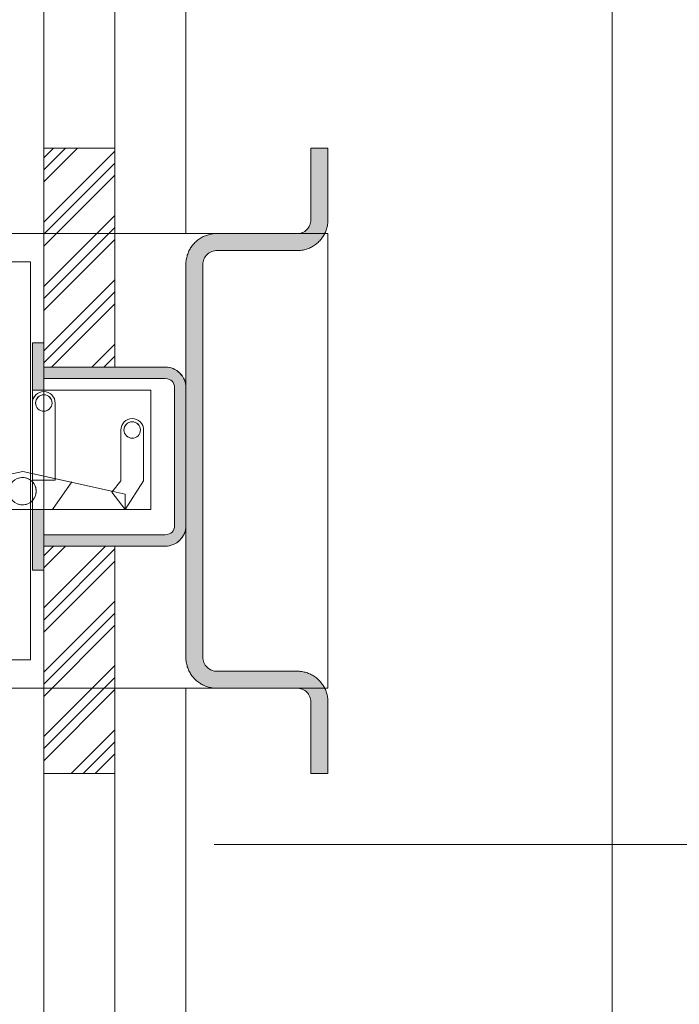
# Model space of a CAD drawing. Units: millimetres. Extents: x -4314 to 60772, y -10497 to 41353.
# Drawn here: x 14051 to 14167, y 18624 to 18798 of the extents above; entities that cross this region are included whole.
import ezdxf

# ---------------------------------------------------------------- set-up
doc = ezdxf.new("R2010")
doc.units = ezdxf.units.MM
doc.header["$MEASUREMENT"] = 0
doc.linetypes.add('VERDECKT', pattern=[150, 100, -50])
doc.linetypes.add('Wipeout_Contour', pattern=[1000, 0, -1000])
doc.layers.add('BELSŐÉPÍTÉSZET FALBURKOLAT.Belsőépítészet', color=7, linetype='Continuous')
doc.layers.add('méretek.ÚJ', color=7, linetype='Continuous')
for name, color, linetype, lineweight in [('BELSŐÉPÍTÉSZET FALBURKOLAT.Belsőépítészet_Toll_száma__42', 171, 'Continuous', 0), ('BELSŐÉPÍTÉSZET FALBURKOLAT.Belsőépítészet_Toll_száma__46', 171, 'Continuous', 0), ('méretek.ÚJ_Toll_száma__41', 5, 'Continuous', 0), ('méretek.ÚJ_Toll_száma__43', 161, 'Continuous', 0), ('szerkezet.MEGLÉVŐ_Toll_száma__2', 8, 'Continuous', 0), ('üvegfal.ÚJ_Toll_száma__42', 171, 'Continuous', 0)]:
    doc.layers.add(name, color=color, linetype=linetype, lineweight=lineweight)
doc.styles.add('ELKÉSZÜLT_STÍLUS_2', font='txt')
doc.dimstyles.new('ELKÉSZÜLT_STÍLUS__1', dxfattribs={"dimtxt": 75, "dimasz": 38, "dimexe": 0.18, "dimexo": 0, "dimgap": 0.09, "dimtad": 1, "dimtih": 1, "dimtoh": 1, "dimlfac": 0.001, "dimzin": 0, "dimdsep": 46, "dimtxsty": 'ELKÉSZÜLT_STÍLUS_2', "dimblk": 'ARROWHEAD_6', "dimblk1": 'ARROWHEAD_6', "dimblk2": 'ARROWHEAD_6', "dimcen": 0.09, "dimclrd": 161, "dimclre": 161, "dimclrt": 5, "dimazin": 0, "dimtfac": 1, "dimtdec": 4, "dimtmove": 0, "dimatfit": 3, "dimfxl": 1, "dimtolj": 1, "dimtzin": 0, "dimarcsym": 0})
pattern_1 = [(45, (0, 0), (-5.6568542, 5.6568542), []), (45, (2.121, -2.121), (-5.6568542, 5.6568542), []), (45, (1.061, -1.061), (-5.6568542, 5.6568542), [])]

# ---------------------------------------------------------------- blocks, each defined once
blk = doc.blocks.new('*D83')
at = {"layer": 'méretek.ÚJ_Toll_száma__41', "linetype": 'Continuous'}
for p, q in [((12660.38, 19318.7), (12620.38, 19278.7)), ((14200.38, 19278.7), (14240.38, 19318.7))]:
    blk.add_line(p, q, dxfattribs=at)
at = {"layer": 'méretek.ÚJ_Toll_száma__43', "linetype": 'Continuous'}
for p, q in [((12640.38, 19261.2), (12640.38, 19336.2)), ((14220.38, 19261.2), (14220.38, 19336.2)), ((12610.38, 19298.7), (12640.38, 19298.7)), ((12640.38, 19298.7), (14220.38, 19298.7)), ((14220.38, 19298.7), (14250.38, 19298.7))]:
    blk.add_line(p, q, dxfattribs=at)
at = {"layer": 'méretek.ÚJ_Toll_száma__41', "insert": (13346.38, 19313.7), "char_height": 75, "attachment_point": 7, "style": 'ELKÉSZÜLT_STÍLUS_2'}
blk.add_mtext('\\A1;{\\fArial Narrow Közép-európai|b0|i0|c0|p34;1,58}', dxfattribs=at)
blk = doc.blocks.new('ARROWHEAD_6')
at = {"color": 0, "linetype": 'Continuous', "lineweight": 0}
for p, q in [((-0.5, -0.5), (0.5, 0.5)), ((0, 0), (-1, 0))]:
    blk.add_line(p, q, dxfattribs=at)
blk = doc.blocks.new('*D277')
at = {"layer": 'méretek.ÚJ_Toll_száma__41', "linetype": 'Continuous'}
for p, q in [((14075.38, 18119.15), (14035.38, 18079.15)), ((14240.38, 18119.15), (14200.38, 18079.15))]:
    blk.add_line(p, q, dxfattribs=at)
at = {"layer": 'méretek.ÚJ_Toll_száma__43', "linetype": 'Continuous'}
for p, q in [((14055.38, 18061.65), (14055.38, 18136.65)), ((14220.38, 18061.65), (14220.38, 18136.65)), ((14055.38, 18099.15), (14220.38, 18099.15))]:
    blk.add_line(p, q, dxfattribs=at)

msp = doc.modelspace()

# ---------------------------------------------------------------- linework, layer by layer
at = {"layer": 'BELSŐÉPÍTÉSZET FALBURKOLAT.Belsőépítészet_Toll_száma__42', "linetype": 'Continuous'}
msp.add_line((14155.384, 19032.372), (14155.384, 18570.372), dxfattribs=at)

# ---------------------------------------------------------------- wipeouts: each hides what was drawn before it
at = {"color": 254, "linetype": 'Wipeout_Contour', "lineweight": 0, "ltscale": 93935.15172}
msp.add_wipeout([(14055.384, 19107.372), (14055.384, 18507.872), (14067.884, 18507.872), (14067.884, 19107.372)], dxfattribs=at).dxf.layer = 'BELSŐÉPÍTÉSZET FALBURKOLAT.Belsőépítészet'

# ---------------------------------------------------------------- next in the draw order: linework, layer by layer
at = {"layer": 'BELSŐÉPÍTÉSZET FALBURKOLAT.Belsőépítészet_Toll_száma__42', "linetype": 'Continuous', "flags": 128}
for points in [[(12690.374, 19107.372), (14055.374, 19107.372), (14055.374, 18332.372), (12690.374, 18332.372)], [(14055.384, 19107.372), (14055.384, 18507.872), (14067.884, 18507.872), (14067.884, 19107.372)]]:
    msp.add_lwpolyline(points, close=True, dxfattribs=at)

# ---------------------------------------------------------------- next in the draw order: wipeouts: each hides what was drawn before it
at = {"color": 254, "linetype": 'Wipeout_Contour', "lineweight": 0, "ltscale": 93964.878676}
msp.add_wipeout([(14067.884, 19094.872), (14067.884, 18520.372), (14080.384, 18520.372), (14080.384, 19094.872)], dxfattribs=at).dxf.layer = 'BELSŐÉPÍTÉSZET FALBURKOLAT.Belsőépítészet'

# ---------------------------------------------------------------- next in the draw order: linework, layer by layer
at = {"layer": 'BELSŐÉPÍTÉSZET FALBURKOLAT.Belsőépítészet_Toll_száma__42', "linetype": 'Continuous', "flags": 128}
for points in [[(14055.384, 19107.372), (14067.884, 19107.372), (14067.884, 18507.872), (14055.384, 18507.872)], [(14067.884, 19094.872), (14067.884, 18520.372), (14080.384, 18520.372), (14080.384, 19094.872)], [(14067.884, 19094.872), (14080.384, 19094.872), (14080.384, 18520.372), (14067.884, 18520.372)]]:
    msp.add_lwpolyline(points, close=True, dxfattribs=at)
at = {"layer": 'szerkezet.MEGLÉVŐ_Toll_száma__2', "linetype": 'VERDECKT'}
msp.add_line((23935.383, 18652.372), (7880.384, 18652.372), dxfattribs=at)

# ---------------------------------------------------------------- next in the draw order: wipeouts: each hides what was drawn before it
at = {"color": 254, "linetype": 'Wipeout_Contour', "lineweight": 0, "ltscale": 92054.169891}
msp.add_wipeout([(12640.384, 18759.872), (12640.384, 18679.872), (14105.38, 18679.872), (14105.38, 18759.872)], dxfattribs=at).dxf.layer = 'BELSŐÉPÍTÉSZET FALBURKOLAT.Belsőépítészet'

# ---------------------------------------------------------------- next in the draw order: linework, layer by layer
at = {"layer": 'BELSŐÉPÍTÉSZET FALBURKOLAT.Belsőépítészet_Toll_száma__46', "linetype": 'Continuous', "flags": 128}
msp.add_lwpolyline([(12640.384, 18759.872), (12640.384, 18679.872), (14105.38, 18679.872), (14105.38, 18759.872)], close=True, dxfattribs=at)
at = {"layer": 'üvegfal.ÚJ_Toll_száma__42', "linetype": 'Continuous', "flags": 128}
for points in [[(14053.062, 18754.872), (12691.373, 18754.872)], [(12691.373, 18684.872), (14053.062, 18684.872)]]:
    msp.add_lwpolyline(points, dxfattribs=at)

# ---------------------------------------------------------------- next in the draw order: wipeouts: each hides what was drawn before it
at = {"color": 254, "linetype": 'Wipeout_Contour', "lineweight": 0, "ltscale": 93765.922166}
msp.add_wipeout([(14055.377, 18774.872), (14055.38, 18736.378), (14067.88, 18736.378), (14067.877, 18774.872)], dxfattribs=at).dxf.layer = 'BELSŐÉPÍTÉSZET FALBURKOLAT.Belsőépítészet'
at = {"color": 254, "linetype": 'Wipeout_Contour', "lineweight": 0, "ltscale": 5436174.626873289}
msp.add_wipeout([(14080.396, 18754.849), (14080.38, 18754.626), (14080.38, 18685.118), (14080.396, 18684.895), (14080.42, 18684.678), (14080.449, 18684.465), (14080.485, 18684.258), (14080.527, 18684.055), (14080.576, 18683.857), (14080.631, 18683.665), (14080.693, 18683.477), (14080.761, 18683.294), (14080.836, 18683.112), (14080.919, 18682.933), (14081.009, 18682.757), (14081.105, 18682.583), (14081.209, 18682.411), (14081.32, 18682.242), (14081.438, 18682.076), (14081.562, 18681.913), (14081.692, 18681.756), (14081.827, 18681.605), (14081.968, 18681.459), (14082.114, 18681.318), (14082.266, 18681.183), (14082.423, 18681.053), (14082.586, 18680.929), (14082.753, 18680.812), (14082.922, 18680.701), (14083.093, 18680.597), (14083.267, 18680.501), (14083.444, 18680.411), (14083.623, 18680.329), (14083.804, 18680.254), (14083.988, 18680.186), (14084.175, 18680.124), (14084.368, 18680.069), (14084.565, 18680.021), (14084.767, 18679.978), (14084.975, 18679.942), (14085.187, 18679.913), (14085.404, 18679.889), (14085.625, 18679.872), (14099.914, 18679.872), (14100.154, 18679.865), (14100.392, 18679.833), (14100.626, 18679.779), (14100.854, 18679.701), (14101.073, 18679.601), (14101.28, 18679.48), (14101.475, 18679.339), (14101.818, 18679.003), (14101.962, 18678.811), (14102.087, 18678.606), (14102.191, 18678.389), (14102.273, 18678.163), (14102.332, 18677.93), (14102.368, 18677.692), (14102.38, 18677.452), (14102.38, 18664.872), (14105.38, 18664.872), (14105.38, 18677.626), (14105.363, 18677.849), (14105.34, 18678.066), (14105.31, 18678.279), (14105.275, 18678.486), (14105.232, 18678.688), (14105.183, 18678.886), (14105.128, 18679.079), (14105.067, 18679.266), (14104.998, 18679.45), (14104.923, 18679.632), (14104.84, 18679.81), (14104.751, 18679.987), (14104.654, 18680.161), (14104.55, 18680.333), (14104.439, 18680.502), (14104.321, 18680.668), (14104.197, 18680.831), (14104.067, 18680.988), (14103.932, 18681.139), (14103.791, 18681.286), (14103.645, 18681.426), (14103.493, 18681.561), (14103.336, 18681.691), (14103.173, 18681.815), (14103.007, 18681.933), (14102.838, 18682.044), (14102.666, 18682.147), (14102.492, 18682.244), (14102.316, 18682.333), (14102.137, 18682.415), (14101.955, 18682.491), (14101.771, 18682.559), (14101.584, 18682.62), (14101.392, 18682.675), (14101.194, 18682.724), (14100.992, 18682.766), (14100.785, 18682.802), (14100.573, 18682.832), (14100.356, 18682.855), (14100.134, 18682.872), (14085.861, 18682.872), (14085.651, 18682.877), (14085.405, 18682.905), (14085.163, 18682.957), (14084.928, 18683.035), (14084.702, 18683.135), (14084.487, 18683.259), (14084.286, 18683.403), (14083.934, 18683.75), (14083.786, 18683.949), (14083.659, 18684.162), (14083.555, 18684.386), (14083.474, 18684.62), (14083.418, 18684.862), (14083.386, 18685.107), (14083.38, 18685.355), (14083.38, 18754.39), (14083.386, 18754.637), (14083.418, 18754.883), (14083.474, 18755.124), (14083.555, 18755.358), (14083.659, 18755.583), (14083.786, 18755.795), (14083.934, 18755.994), (14084.286, 18756.341), (14084.487, 18756.486), (14084.702, 18756.609), (14084.928, 18756.71), (14085.163, 18756.787), (14085.405, 18756.84), (14085.651, 18756.868), (14085.89, 18756.871), (14100.134, 18756.872), (14100.356, 18756.889), (14100.573, 18756.913), (14100.785, 18756.942), (14100.992, 18756.978), (14101.194, 18757.021), (14101.392, 18757.069), (14101.584, 18757.124), (14101.771, 18757.186), (14101.955, 18757.254), (14102.137, 18757.329), (14102.316, 18757.411), (14102.492, 18757.501), (14102.666, 18757.597), (14102.838, 18757.701), (14103.007, 18757.812), (14103.173, 18757.929), (14103.336, 18758.053), (14103.493, 18758.183), (14103.645, 18758.318), (14103.791, 18758.459), (14103.932, 18758.605), (14104.067, 18758.757), (14104.197, 18758.914), (14104.321, 18759.076), (14104.439, 18759.243), (14104.55, 18759.412), (14104.654, 18759.583), (14104.751, 18759.757), (14104.84, 18759.934), (14104.923, 18760.113), (14104.998, 18760.294), (14105.067, 18760.478), (14105.128, 18760.666), (14105.183, 18760.858), (14105.232, 18761.056), (14105.275, 18761.258), (14105.31, 18761.466), (14105.34, 18761.678), (14105.363, 18761.896), (14105.38, 18762.118), (14105.38, 18774.872), (14102.38, 18774.872), (14102.38, 18762.292), (14102.368, 18762.052), (14102.332, 18761.814), (14102.273, 18761.581), (14102.191, 18761.356), (14102.087, 18761.139), (14101.962, 18760.933), (14101.818, 18760.742), (14101.475, 18760.405), (14101.28, 18760.264), (14101.073, 18760.143), (14100.854, 18760.043), (14100.626, 18759.966), (14100.392, 18759.911), (14100.154, 18759.88), (14099.914, 18759.872), (14085.625, 18759.872), (14085.404, 18759.855), (14085.187, 18759.832), (14084.975, 18759.802), (14084.767, 18759.766), (14084.565, 18759.724), (14084.368, 18759.675), (14084.175, 18759.62), (14083.988, 18759.559), (14083.804, 18759.491), (14083.623, 18759.415), (14083.444, 18759.333), (14083.267, 18759.244), (14083.093, 18759.147), (14082.922, 18759.044), (14082.753, 18758.933), (14082.586, 18758.815), (14082.423, 18758.691), (14082.266, 18758.561), (14082.114, 18758.426), (14081.968, 18758.286), (14081.827, 18758.14), (14081.692, 18757.988), (14081.562, 18757.831), (14081.438, 18757.668), (14081.32, 18757.502), (14081.209, 18757.333), (14081.105, 18757.161), (14081.009, 18756.988), (14080.919, 18756.811), (14080.836, 18756.632), (14080.761, 18756.451), (14080.693, 18756.267), (14080.631, 18756.079), (14080.576, 18755.887), (14080.527, 18755.689), (14080.485, 18755.487), (14080.449, 18755.279), (14080.42, 18755.067)], dxfattribs=at).dxf.layer = 'BELSŐÉPÍTÉSZET FALBURKOLAT.Belsőépítészet'
at = {"color": 254, "linetype": 'Wipeout_Contour', "lineweight": 0, "ltscale": 93539.634229}
msp.add_wipeout([(14055.377, 18664.872), (14067.877, 18664.872), (14067.88, 18704.87), (14055.38, 18704.87)], dxfattribs=at).dxf.layer = 'BELSŐÉPÍTÉSZET FALBURKOLAT.Belsőépítészet'

# ---------------------------------------------------------------- next in the draw order: hatches: boundary and pattern name
at = {"layer": 'BELSŐÉPÍTÉSZET FALBURKOLAT.Belsőépítészet_Toll_száma__46', "linetype": 'Continuous'}
h = msp.add_hatch(dxfattribs=at)
h.set_pattern_fill('0_GIPSZKARTON', color=256, style=0, pattern_type=2)
h.set_pattern_definition(pattern_1)
h.paths.add_polyline_path([(14055.377, 18774.872), (14055.38, 18736.378), (14067.88, 18736.378), (14067.877, 18774.872)])
msp.add_hatch(color=256, dxfattribs=at).paths.add_polyline_path([(14080.396, 18754.849), (14080.38, 18754.626), (14080.38, 18685.118), (14080.396, 18684.895), (14080.42, 18684.678), (14080.449, 18684.465), (14080.485, 18684.258), (14080.527, 18684.055), (14080.576, 18683.857), (14080.631, 18683.665), (14080.693, 18683.477), (14080.761, 18683.294), (14080.836, 18683.112), (14080.919, 18682.933), (14081.009, 18682.757), (14081.105, 18682.583), (14081.209, 18682.411), (14081.32, 18682.242), (14081.438, 18682.076), (14081.562, 18681.913), (14081.692, 18681.756), (14081.827, 18681.605), (14081.968, 18681.459), (14082.114, 18681.318), (14082.266, 18681.183), (14082.423, 18681.053), (14082.586, 18680.929), (14082.753, 18680.812), (14082.922, 18680.701), (14083.093, 18680.597), (14083.267, 18680.501), (14083.444, 18680.411), (14083.623, 18680.329), (14083.804, 18680.254), (14083.988, 18680.186), (14084.175, 18680.124), (14084.368, 18680.069), (14084.565, 18680.021), (14084.767, 18679.978), (14084.975, 18679.942), (14085.187, 18679.913), (14085.404, 18679.889), (14085.625, 18679.872), (14099.914, 18679.872), (14100.154, 18679.865), (14100.392, 18679.833), (14100.626, 18679.779), (14100.854, 18679.701), (14101.073, 18679.601), (14101.28, 18679.48), (14101.475, 18679.339), (14101.818, 18679.003), (14101.962, 18678.811), (14102.087, 18678.606), (14102.191, 18678.389), (14102.273, 18678.163), (14102.332, 18677.93), (14102.368, 18677.692), (14102.38, 18677.452), (14102.38, 18664.872), (14105.38, 18664.872), (14105.38, 18677.626), (14105.363, 18677.849), (14105.34, 18678.066), (14105.31, 18678.279), (14105.275, 18678.486), (14105.232, 18678.688), (14105.183, 18678.886), (14105.128, 18679.079), (14105.067, 18679.266), (14104.998, 18679.45), (14104.923, 18679.632), (14104.84, 18679.81), (14104.751, 18679.987), (14104.654, 18680.161), (14104.55, 18680.333), (14104.439, 18680.502), (14104.321, 18680.668), (14104.197, 18680.831), (14104.067, 18680.988), (14103.932, 18681.139), (14103.791, 18681.286), (14103.645, 18681.426), (14103.493, 18681.561), (14103.336, 18681.691), (14103.173, 18681.815), (14103.007, 18681.933), (14102.838, 18682.044), (14102.666, 18682.147), (14102.492, 18682.244), (14102.316, 18682.333), (14102.137, 18682.415), (14101.955, 18682.491), (14101.771, 18682.559), (14101.584, 18682.62), (14101.392, 18682.675), (14101.194, 18682.724), (14100.992, 18682.766), (14100.785, 18682.802), (14100.573, 18682.832), (14100.356, 18682.855), (14100.134, 18682.872), (14085.861, 18682.872), (14085.651, 18682.877), (14085.405, 18682.905), (14085.163, 18682.957), (14084.928, 18683.035), (14084.702, 18683.135), (14084.487, 18683.259), (14084.286, 18683.403), (14083.934, 18683.75), (14083.786, 18683.949), (14083.659, 18684.162), (14083.555, 18684.386), (14083.474, 18684.62), (14083.418, 18684.862), (14083.386, 18685.107), (14083.38, 18685.355), (14083.38, 18754.39), (14083.386, 18754.637), (14083.418, 18754.883), (14083.474, 18755.124), (14083.555, 18755.358), (14083.659, 18755.583), (14083.786, 18755.795), (14083.934, 18755.994), (14084.286, 18756.341), (14084.487, 18756.486), (14084.702, 18756.609), (14084.928, 18756.71), (14085.163, 18756.787), (14085.405, 18756.84), (14085.651, 18756.868), (14085.89, 18756.871), (14100.134, 18756.872), (14100.356, 18756.889), (14100.573, 18756.913), (14100.785, 18756.942), (14100.992, 18756.978), (14101.194, 18757.021), (14101.392, 18757.069), (14101.584, 18757.124), (14101.771, 18757.186), (14101.955, 18757.254), (14102.137, 18757.329), (14102.316, 18757.411), (14102.492, 18757.501), (14102.666, 18757.597), (14102.838, 18757.701), (14103.007, 18757.812), (14103.173, 18757.929), (14103.336, 18758.053), (14103.493, 18758.183), (14103.645, 18758.318), (14103.791, 18758.459), (14103.932, 18758.605), (14104.067, 18758.757), (14104.197, 18758.914), (14104.321, 18759.076), (14104.439, 18759.243), (14104.55, 18759.412), (14104.654, 18759.583), (14104.751, 18759.757), (14104.84, 18759.934), (14104.923, 18760.113), (14104.998, 18760.294), (14105.067, 18760.478), (14105.128, 18760.666), (14105.183, 18760.858), (14105.232, 18761.056), (14105.275, 18761.258), (14105.31, 18761.466), (14105.34, 18761.678), (14105.363, 18761.896), (14105.38, 18762.118), (14105.38, 18774.872), (14102.38, 18774.872), (14102.38, 18762.292), (14102.368, 18762.052), (14102.332, 18761.814), (14102.273, 18761.581), (14102.191, 18761.356), (14102.087, 18761.139), (14101.962, 18760.933), (14101.818, 18760.742), (14101.475, 18760.405), (14101.28, 18760.264), (14101.073, 18760.143), (14100.854, 18760.043), (14100.626, 18759.966), (14100.392, 18759.911), (14100.154, 18759.88), (14099.914, 18759.872), (14085.625, 18759.872), (14085.404, 18759.855), (14085.187, 18759.832), (14084.975, 18759.802), (14084.767, 18759.766), (14084.565, 18759.724), (14084.368, 18759.675), (14084.175, 18759.62), (14083.988, 18759.559), (14083.804, 18759.491), (14083.623, 18759.415), (14083.444, 18759.333), (14083.267, 18759.244), (14083.093, 18759.147), (14082.922, 18759.044), (14082.753, 18758.933), (14082.586, 18758.815), (14082.423, 18758.691), (14082.266, 18758.561), (14082.114, 18758.426), (14081.968, 18758.286), (14081.827, 18758.14), (14081.692, 18757.988), (14081.562, 18757.831), (14081.438, 18757.668), (14081.32, 18757.502), (14081.209, 18757.333), (14081.105, 18757.161), (14081.009, 18756.988), (14080.919, 18756.811), (14080.836, 18756.632), (14080.761, 18756.451), (14080.693, 18756.267), (14080.631, 18756.079), (14080.576, 18755.887), (14080.527, 18755.689), (14080.485, 18755.487), (14080.449, 18755.279), (14080.42, 18755.067)])
h = msp.add_hatch(dxfattribs=at)
h.set_pattern_fill('0_GIPSZKARTON', color=256, style=0, pattern_type=2)
h.set_pattern_definition(pattern_1)
h.paths.add_polyline_path([(14055.377, 18664.872), (14067.877, 18664.872), (14067.88, 18704.87), (14055.38, 18704.87)])

# ---------------------------------------------------------------- next in the draw order: linework, layer by layer
at = {"layer": 'BELSŐÉPÍTÉSZET FALBURKOLAT.Belsőépítészet_Toll_száma__46', "linetype": 'Continuous', "flags": 128}
for points in [[(14055.377, 18774.872), (14055.38, 18736.378), (14067.88, 18736.378), (14067.877, 18774.872)], [(14080.396, 18754.849), (14080.38, 18754.626), (14080.38, 18685.118), (14080.396, 18684.895), (14080.42, 18684.678), (14080.449, 18684.465), (14080.485, 18684.258), (14080.527, 18684.055), (14080.576, 18683.857), (14080.631, 18683.665), (14080.693, 18683.477), (14080.761, 18683.294), (14080.836, 18683.112), (14080.919, 18682.933), (14081.009, 18682.757), (14081.105, 18682.583), (14081.209, 18682.411), (14081.32, 18682.242), (14081.438, 18682.076), (14081.562, 18681.913), (14081.692, 18681.756), (14081.827, 18681.605), (14081.968, 18681.459), (14082.114, 18681.318), (14082.266, 18681.183), (14082.423, 18681.053), (14082.586, 18680.929), (14082.753, 18680.812), (14082.922, 18680.701), (14083.093, 18680.597), (14083.267, 18680.501), (14083.444, 18680.411), (14083.623, 18680.329), (14083.804, 18680.254), (14083.988, 18680.186), (14084.175, 18680.124), (14084.368, 18680.069), (14084.565, 18680.021), (14084.767, 18679.978), (14084.975, 18679.942), (14085.187, 18679.913), (14085.404, 18679.889), (14085.625, 18679.872), (14099.914, 18679.872), (14100.154, 18679.865), (14100.392, 18679.833), (14100.626, 18679.779), (14100.854, 18679.701), (14101.073, 18679.601), (14101.28, 18679.48), (14101.475, 18679.339), (14101.818, 18679.003), (14101.962, 18678.811), (14102.087, 18678.606), (14102.191, 18678.389), (14102.273, 18678.163), (14102.332, 18677.93), (14102.368, 18677.692), (14102.38, 18677.452), (14102.38, 18664.872), (14105.38, 18664.872), (14105.38, 18677.626), (14105.363, 18677.849), (14105.34, 18678.066), (14105.31, 18678.279), (14105.275, 18678.486), (14105.232, 18678.688), (14105.183, 18678.886), (14105.128, 18679.079), (14105.067, 18679.266), (14104.998, 18679.45), (14104.923, 18679.632), (14104.84, 18679.81), (14104.751, 18679.987), (14104.654, 18680.161), (14104.55, 18680.333), (14104.439, 18680.502), (14104.321, 18680.668), (14104.197, 18680.831), (14104.067, 18680.988), (14103.932, 18681.139), (14103.791, 18681.286), (14103.645, 18681.426), (14103.493, 18681.561), (14103.336, 18681.691), (14103.173, 18681.815), (14103.007, 18681.933), (14102.838, 18682.044), (14102.666, 18682.147), (14102.492, 18682.244), (14102.316, 18682.333), (14102.137, 18682.415), (14101.955, 18682.491), (14101.771, 18682.559), (14101.584, 18682.62), (14101.392, 18682.675), (14101.194, 18682.724), (14100.992, 18682.766), (14100.785, 18682.802), (14100.573, 18682.832), (14100.356, 18682.855), (14100.134, 18682.872), (14085.861, 18682.872), (14085.651, 18682.877), (14085.405, 18682.905), (14085.163, 18682.957), (14084.928, 18683.035), (14084.702, 18683.135), (14084.487, 18683.259), (14084.286, 18683.403), (14083.934, 18683.75), (14083.786, 18683.949), (14083.659, 18684.162), (14083.555, 18684.386), (14083.474, 18684.62), (14083.418, 18684.862), (14083.386, 18685.107), (14083.38, 18685.355), (14083.38, 18754.39), (14083.386, 18754.637), (14083.418, 18754.883), (14083.474, 18755.124), (14083.555, 18755.358), (14083.659, 18755.583), (14083.786, 18755.795), (14083.934, 18755.994), (14084.286, 18756.341), (14084.487, 18756.486), (14084.702, 18756.609), (14084.928, 18756.71), (14085.163, 18756.787), (14085.405, 18756.84), (14085.651, 18756.868), (14085.89, 18756.871), (14100.134, 18756.872), (14100.356, 18756.889), (14100.573, 18756.913), (14100.785, 18756.942), (14100.992, 18756.978), (14101.194, 18757.021), (14101.392, 18757.069), (14101.584, 18757.124), (14101.771, 18757.186), (14101.955, 18757.254), (14102.137, 18757.329), (14102.316, 18757.411), (14102.492, 18757.501), (14102.666, 18757.597), (14102.838, 18757.701), (14103.007, 18757.812), (14103.173, 18757.929), (14103.336, 18758.053), (14103.493, 18758.183), (14103.645, 18758.318), (14103.791, 18758.459), (14103.932, 18758.605), (14104.067, 18758.757), (14104.197, 18758.914), (14104.321, 18759.076), (14104.439, 18759.243), (14104.55, 18759.412), (14104.654, 18759.583), (14104.751, 18759.757), (14104.84, 18759.934), (14104.923, 18760.113), (14104.998, 18760.294), (14105.067, 18760.478), (14105.128, 18760.666), (14105.183, 18760.858), (14105.232, 18761.056), (14105.275, 18761.258), (14105.31, 18761.466), (14105.34, 18761.678), (14105.363, 18761.896), (14105.38, 18762.118), (14105.38, 18774.872), (14102.38, 18774.872), (14102.38, 18762.292), (14102.368, 18762.052), (14102.332, 18761.814), (14102.273, 18761.581), (14102.191, 18761.356), (14102.087, 18761.139), (14101.962, 18760.933), (14101.818, 18760.742), (14101.475, 18760.405), (14101.28, 18760.264), (14101.073, 18760.143), (14100.854, 18760.043), (14100.626, 18759.966), (14100.392, 18759.911), (14100.154, 18759.88), (14099.914, 18759.872), (14085.625, 18759.872), (14085.404, 18759.855), (14085.187, 18759.832), (14084.975, 18759.802), (14084.767, 18759.766), (14084.565, 18759.724), (14084.368, 18759.675), (14084.175, 18759.62), (14083.988, 18759.559), (14083.804, 18759.491), (14083.623, 18759.415), (14083.444, 18759.333), (14083.267, 18759.244), (14083.093, 18759.147), (14082.922, 18759.044), (14082.753, 18758.933), (14082.586, 18758.815), (14082.423, 18758.691), (14082.266, 18758.561), (14082.114, 18758.426), (14081.968, 18758.286), (14081.827, 18758.14), (14081.692, 18757.988), (14081.562, 18757.831), (14081.438, 18757.668), (14081.32, 18757.502), (14081.209, 18757.333), (14081.105, 18757.161), (14081.009, 18756.988), (14080.919, 18756.811), (14080.836, 18756.632), (14080.761, 18756.451), (14080.693, 18756.267), (14080.631, 18756.079), (14080.576, 18755.887), (14080.527, 18755.689), (14080.485, 18755.487), (14080.449, 18755.279), (14080.42, 18755.067)], [(14055.377, 18664.872), (14067.877, 18664.872), (14067.88, 18704.87), (14055.38, 18704.87)]]:
    msp.add_lwpolyline(points, close=True, dxfattribs=at)
at = {"layer": 'BELSŐÉPÍTÉSZET FALBURKOLAT.Belsőépítészet_Toll_száma__46', "linetype": 'Continuous'}
msp.add_open_spline([(14083.38, 18754.39), (14083.38, 18731.378), (14083.38, 18708.366), (14083.38, 18685.355)], degree=3, dxfattribs=at)

# ---------------------------------------------------------------- next in the draw order: wipeouts: each hides what was drawn before it
at = {"color": 254, "linetype": 'Wipeout_Contour', "lineweight": 0, "ltscale": 93636.530165}
msp.add_wipeout([(14053.38, 18700.624), (14055.38, 18700.624), (14055.38, 18740.624), (14053.38, 18740.624)], dxfattribs=at).dxf.layer = 'BELSŐÉPÍTÉSZET FALBURKOLAT.Belsőépítészet'

# ---------------------------------------------------------------- next in the draw order: hatches: boundary and pattern name
at = {"layer": 'BELSŐÉPÍTÉSZET FALBURKOLAT.Belsőépítészet_Toll_száma__46', "linetype": 'Continuous'}
msp.add_hatch(color=256, dxfattribs=at).paths.add_polyline_path([(14053.38, 18700.624), (14055.38, 18700.624), (14055.38, 18740.624), (14053.38, 18740.624)])

# ---------------------------------------------------------------- next in the draw order: linework, layer by layer
at = {"layer": 'BELSŐÉPÍTÉSZET FALBURKOLAT.Belsőépítészet_Toll_száma__46', "linetype": 'Continuous', "flags": 128}
msp.add_lwpolyline([(14053.38, 18700.624), (14055.38, 18700.624), (14055.38, 18740.624), (14053.38, 18740.624)], close=True, dxfattribs=at)

# ---------------------------------------------------------------- next in the draw order: wipeouts: each hides what was drawn before it
at = {"color": 254, "linetype": 'Wipeout_Contour', "lineweight": 0, "ltscale": 93662.956851}
msp.add_wipeout([(14053.38, 18732.328), (14053.38, 18711.328), (14074.18, 18711.328), (14074.18, 18732.328)], dxfattribs=at).dxf.layer = 'BELSŐÉPÍTÉSZET FALBURKOLAT.Belsőépítészet'

# ---------------------------------------------------------------- next in the draw order: linework, layer by layer
at = {"layer": 'BELSŐÉPÍTÉSZET FALBURKOLAT.Belsőépítészet_Toll_száma__46', "linetype": 'Continuous', "flags": 128}
msp.add_lwpolyline([(14053.38, 18732.328), (14053.38, 18711.328), (14074.18, 18711.328), (14074.18, 18732.328)], close=True, dxfattribs=at)

# ---------------------------------------------------------------- next in the draw order: wipeouts: each hides what was drawn before it
at = {"color": 254, "linetype": 'Wipeout_Contour', "lineweight": 0, "ltscale": 491762.957957}
msp.add_wipeout([(14053.371, 18730.059), (14053.38, 18729.869), (14053.38, 18716.512), (14057.373, 18716.512), (14057.375, 18729.892), (14057.382, 18730.059), (14057.344, 18730.45), (14057.23, 18730.827), (14057.044, 18731.173), (14056.795, 18731.477), (14056.491, 18731.727), (14056.144, 18731.912), (14055.768, 18732.026), (14055.377, 18732.065), (14054.985, 18732.026), (14054.609, 18731.912), (14054.262, 18731.727), (14053.958, 18731.477), (14053.709, 18731.173), (14053.523, 18730.827), (14053.409, 18730.45)], dxfattribs=at).dxf.layer = 'BELSŐÉPÍTÉSZET FALBURKOLAT.Belsőépítészet'

# ---------------------------------------------------------------- next in the draw order: linework, layer by layer
at = {"layer": 'BELSŐÉPÍTÉSZET FALBURKOLAT.Belsőépítészet_Toll_száma__46', "linetype": 'Continuous', "flags": 128}
msp.add_lwpolyline([(14053.371, 18730.059), (14053.38, 18729.869), (14053.38, 18716.512), (14057.373, 18716.512), (14057.375, 18729.892), (14057.382, 18730.059), (14057.344, 18730.45), (14057.23, 18730.827), (14057.044, 18731.173), (14056.795, 18731.477), (14056.491, 18731.727), (14056.144, 18731.912), (14055.768, 18732.026), (14055.377, 18732.065), (14054.985, 18732.026), (14054.609, 18731.912), (14054.262, 18731.727), (14053.958, 18731.477), (14053.709, 18731.173), (14053.523, 18730.827), (14053.409, 18730.45)], close=True, dxfattribs=at)

# ---------------------------------------------------------------- next in the draw order: wipeouts: each hides what was drawn before it
at = {"color": 254, "linetype": 'Wipeout_Contour', "lineweight": 0, "ltscale": 749352.766043}
msp.add_wipeout([(14054.179, 18730.876), (14054.043, 18730.627), (14053.957, 18730.356), (14053.927, 18730.073), (14053.952, 18729.79), (14054.032, 18729.517), (14054.163, 18729.265), (14054.341, 18729.044), (14054.559, 18728.862), (14054.808, 18728.725), (14055.08, 18728.64), (14055.362, 18728.609), (14055.645, 18728.634), (14055.918, 18728.714), (14056.17, 18728.846), (14056.391, 18729.024), (14056.574, 18729.242), (14056.71, 18729.491), (14056.796, 18729.762), (14056.826, 18730.045), (14056.801, 18730.328), (14056.721, 18730.6), (14056.59, 18730.852), (14056.412, 18731.074), (14056.194, 18731.256), (14055.945, 18731.393), (14055.673, 18731.478), (14055.391, 18731.509), (14055.108, 18731.484), (14054.835, 18731.404), (14054.583, 18731.272), (14054.362, 18731.094)], dxfattribs=at).dxf.layer = 'BELSŐÉPÍTÉSZET FALBURKOLAT.Belsőépítészet'
at = {"color": 254, "linetype": 'Wipeout_Contour', "lineweight": 0, "ltscale": 117007.065802}
msp.add_wipeout([(14031.836, 18713.812), (14031.836, 18711.328), (14069.68, 18711.328), (14069.68, 18714.012), (14051.688, 18718.012)], dxfattribs=at).dxf.layer = 'BELSŐÉPÍTÉSZET FALBURKOLAT.Belsőépítészet'

# ---------------------------------------------------------------- next in the draw order: linework, layer by layer
at = {"layer": 'BELSŐÉPÍTÉSZET FALBURKOLAT.Belsőépítészet_Toll_száma__46', "linetype": 'Continuous', "flags": 128}
for points in [[(14054.179, 18730.876), (14054.043, 18730.627), (14053.957, 18730.356), (14053.927, 18730.073), (14053.952, 18729.79), (14054.032, 18729.517), (14054.163, 18729.265), (14054.341, 18729.044), (14054.559, 18728.862), (14054.808, 18728.725), (14055.08, 18728.64), (14055.362, 18728.609), (14055.645, 18728.634), (14055.918, 18728.714), (14056.17, 18728.846), (14056.391, 18729.024), (14056.574, 18729.242), (14056.71, 18729.491), (14056.796, 18729.762), (14056.826, 18730.045), (14056.801, 18730.328), (14056.721, 18730.6), (14056.59, 18730.852), (14056.412, 18731.074), (14056.194, 18731.256), (14055.945, 18731.393), (14055.673, 18731.478), (14055.391, 18731.509), (14055.108, 18731.484), (14054.835, 18731.404), (14054.583, 18731.272), (14054.362, 18731.094)], [(14031.836, 18713.812), (14031.836, 18711.328), (14069.68, 18711.328), (14069.68, 18714.012), (14051.688, 18718.012)]]:
    msp.add_lwpolyline(points, close=True, dxfattribs=at)

# ---------------------------------------------------------------- next in the draw order: wipeouts: each hides what was drawn before it
at = {"color": 254, "linetype": 'Wipeout_Contour', "lineweight": 0, "ltscale": 538707.956138}
msp.add_wipeout([(14068.936, 18716.381), (14067.33, 18714.359), (14069.68, 18711.328), (14072.93, 18716.381), (14072.932, 18725.143), (14072.939, 18725.31), (14072.9, 18725.701), (14072.786, 18726.077), (14072.601, 18726.424), (14072.351, 18726.728), (14072.047, 18726.978), (14071.7, 18727.163), (14071.324, 18727.277), (14070.933, 18727.316), (14070.542, 18727.277), (14070.165, 18727.163), (14069.818, 18726.978), (14069.514, 18726.728), (14069.265, 18726.424), (14069.08, 18726.077), (14068.966, 18725.701), (14068.927, 18725.286), (14068.936, 18725.119)], dxfattribs=at).dxf.layer = 'BELSŐÉPÍTÉSZET FALBURKOLAT.Belsőépítészet'
at = {"color": 254, "linetype": 'Wipeout_Contour', "lineweight": 0, "ltscale": 748883.747453}
msp.add_wipeout([(14049.551, 18715.745), (14049.357, 18715.316), (14049.25, 18714.858), (14049.235, 18714.388), (14049.311, 18713.924), (14049.477, 18713.483), (14049.726, 18713.084), (14050.047, 18712.74), (14050.43, 18712.466), (14050.858, 18712.272), (14051.316, 18712.165), (14051.787, 18712.15), (14052.251, 18712.227), (14052.691, 18712.392), (14053.091, 18712.641), (14053.434, 18712.962), (14053.708, 18713.345), (14053.902, 18713.773), (14054.009, 18714.232), (14054.025, 18714.702), (14053.948, 18715.166), (14053.782, 18715.606), (14053.534, 18716.006), (14053.212, 18716.349), (14052.83, 18716.623), (14052.401, 18716.817), (14051.943, 18716.924), (14051.473, 18716.94), (14051.009, 18716.863), (14050.568, 18716.697), (14050.169, 18716.449), (14049.825, 18716.127)], dxfattribs=at).dxf.layer = 'BELSŐÉPÍTÉSZET FALBURKOLAT.Belsőépítészet'

# ---------------------------------------------------------------- next in the draw order: linework, layer by layer
at = {"layer": 'BELSŐÉPÍTÉSZET FALBURKOLAT.Belsőépítészet_Toll_száma__46', "linetype": 'Continuous', "flags": 128}
msp.add_lwpolyline([(14068.936, 18716.381), (14067.33, 18714.359), (14069.68, 18711.328), (14072.93, 18716.381), (14072.932, 18725.143), (14072.939, 18725.31), (14072.9, 18725.701), (14072.786, 18726.077), (14072.601, 18726.424), (14072.351, 18726.728), (14072.047, 18726.978), (14071.7, 18727.163), (14071.324, 18727.277), (14070.933, 18727.316), (14070.542, 18727.277), (14070.165, 18727.163), (14069.818, 18726.978), (14069.514, 18726.728), (14069.265, 18726.424), (14069.08, 18726.077), (14068.966, 18725.701), (14068.927, 18725.286), (14068.936, 18725.119)], close=True, dxfattribs=at)
msp.add_lwpolyline([(14050.858, 18712.272), (14051.316, 18712.165), (14051.787, 18712.15), (14052.251, 18712.227), (14052.691, 18712.392), (14053.091, 18712.641), (14053.434, 18712.962), (14053.708, 18713.345), (14053.902, 18713.773), (14054.009, 18714.232), (14054.025, 18714.702), (14053.948, 18715.166), (14053.782, 18715.606), (14053.534, 18716.006), (14053.212, 18716.349), (14052.83, 18716.623), (14052.401, 18716.817), (14051.943, 18716.924), (14051.473, 18716.94), (14051.009, 18716.863)], dxfattribs=at)
at = {"layer": 'BELSŐÉPÍTÉSZET FALBURKOLAT.Belsőépítészet_Toll_száma__46', "linetype": 'Continuous'}
msp.add_circle((14051.63, 18714.545), 2.4, dxfattribs=at)
at = {"layer": 'üvegfal.ÚJ_Toll_száma__42', "linetype": 'Continuous', "flags": 128}
msp.add_lwpolyline([(14053.062, 18684.872), (14053.062, 18754.872)], dxfattribs=at)

# ---------------------------------------------------------------- next in the draw order: wipeouts: each hides what was drawn before it
at = {"color": 254, "linetype": 'Wipeout_Contour', "lineweight": 0, "ltscale": 749530.157776}
msp.add_wipeout([(14072.13, 18726.127), (14071.948, 18726.345), (14071.726, 18726.523), (14071.474, 18726.655), (14071.202, 18726.734), (14070.918, 18726.76), (14070.636, 18726.729), (14070.365, 18726.644), (14070.115, 18726.507), (14069.898, 18726.325), (14069.719, 18726.103), (14069.588, 18725.851), (14069.508, 18725.578), (14069.483, 18725.295), (14069.514, 18725.013), (14069.599, 18724.742), (14069.735, 18724.492), (14069.918, 18724.274), (14070.139, 18724.096), (14070.391, 18723.965), (14070.664, 18723.885), (14070.947, 18723.86), (14071.23, 18723.891), (14071.501, 18723.976), (14071.75, 18724.112), (14071.968, 18724.295), (14072.146, 18724.516), (14072.278, 18724.768), (14072.358, 18725.041), (14072.383, 18725.324), (14072.352, 18725.607), (14072.267, 18725.878)], dxfattribs=at).dxf.layer = 'BELSŐÉPÍTÉSZET FALBURKOLAT.Belsőépítészet'

# ---------------------------------------------------------------- next in the draw order: linework, layer by layer
at = {"layer": 'BELSŐÉPÍTÉSZET FALBURKOLAT.Belsőépítészet_Toll_száma__46', "linetype": 'Continuous', "flags": 128}
msp.add_lwpolyline([(14072.13, 18726.127), (14071.948, 18726.345), (14071.726, 18726.523), (14071.474, 18726.655), (14071.202, 18726.734), (14070.918, 18726.76), (14070.636, 18726.729), (14070.365, 18726.644), (14070.115, 18726.507), (14069.898, 18726.325), (14069.719, 18726.103), (14069.588, 18725.851), (14069.508, 18725.578), (14069.483, 18725.295), (14069.514, 18725.013), (14069.599, 18724.742), (14069.735, 18724.492), (14069.918, 18724.274), (14070.139, 18724.096), (14070.391, 18723.965), (14070.664, 18723.885), (14070.947, 18723.86), (14071.23, 18723.891), (14071.501, 18723.976), (14071.75, 18724.112), (14071.968, 18724.295), (14072.146, 18724.516), (14072.278, 18724.768), (14072.358, 18725.041), (14072.383, 18725.324), (14072.352, 18725.607), (14072.267, 18725.878)], close=True, dxfattribs=at)

# ---------------------------------------------------------------- next in the draw order: wipeouts: each hides what was drawn before it
at = {"color": 254, "linetype": 'Wipeout_Contour', "lineweight": 0, "ltscale": 1311658.245222215}
msp.add_wipeout([(14076.75, 18704.87), (14077.105, 18704.887), (14077.458, 18704.94), (14077.803, 18705.026), (14078.139, 18705.146), (14078.461, 18705.298), (14078.766, 18705.482), (14079.053, 18705.694), (14079.316, 18705.933), (14079.556, 18706.197), (14079.768, 18706.483), (14079.951, 18706.789), (14080.103, 18707.111), (14080.223, 18707.446), (14080.31, 18707.792), (14080.362, 18708.144), (14080.38, 18708.5), (14080.38, 18732.748), (14080.362, 18733.104), (14080.31, 18733.456), (14080.223, 18733.802), (14080.103, 18734.137), (14079.951, 18734.459), (14079.768, 18734.765), (14079.556, 18735.051), (14079.316, 18735.315), (14079.053, 18735.554), (14078.766, 18735.766), (14078.461, 18735.95), (14078.139, 18736.102), (14077.803, 18736.222), (14077.458, 18736.308), (14077.105, 18736.361), (14076.75, 18736.378), (14055.38, 18736.378), (14055.38, 18734.378), (14076.75, 18734.378), (14077.13, 18734.318), (14077.46, 18734.216), (14077.739, 18734.074), (14077.968, 18733.891), (14078.147, 18733.667), (14078.275, 18733.401), (14078.353, 18733.095), (14078.38, 18732.748), (14078.38, 18708.5), (14078.353, 18708.153), (14078.275, 18707.847), (14078.147, 18707.581), (14077.968, 18707.357), (14077.739, 18707.174), (14077.46, 18707.032), (14077.13, 18706.93), (14076.75, 18706.87), (14055.38, 18706.87), (14055.38, 18704.87)], dxfattribs=at).dxf.layer = 'BELSŐÉPÍTÉSZET FALBURKOLAT.Belsőépítészet'

# ---------------------------------------------------------------- next in the draw order: hatches: boundary and pattern name
at = {"layer": 'BELSŐÉPÍTÉSZET FALBURKOLAT.Belsőépítészet_Toll_száma__46', "linetype": 'Continuous'}
msp.add_hatch(color=256, dxfattribs=at).paths.add_polyline_path([(14076.75, 18704.87), (14077.105, 18704.887), (14077.458, 18704.94), (14077.803, 18705.026), (14078.139, 18705.146), (14078.461, 18705.298), (14078.766, 18705.482), (14079.053, 18705.694), (14079.316, 18705.933), (14079.556, 18706.197), (14079.768, 18706.483), (14079.951, 18706.789), (14080.103, 18707.111), (14080.223, 18707.446), (14080.31, 18707.792), (14080.362, 18708.144), (14080.38, 18708.5), (14080.38, 18732.748), (14080.362, 18733.104), (14080.31, 18733.456), (14080.223, 18733.802), (14080.103, 18734.137), (14079.951, 18734.459), (14079.768, 18734.765), (14079.556, 18735.051), (14079.316, 18735.315), (14079.053, 18735.554), (14078.766, 18735.766), (14078.461, 18735.95), (14078.139, 18736.102), (14077.803, 18736.222), (14077.458, 18736.308), (14077.105, 18736.361), (14076.75, 18736.378), (14055.38, 18736.378), (14055.38, 18734.378), (14076.75, 18734.378), (14077.13, 18734.318), (14077.46, 18734.216), (14077.739, 18734.074), (14077.968, 18733.891), (14078.147, 18733.667), (14078.275, 18733.401), (14078.353, 18733.095), (14078.38, 18732.748), (14078.38, 18708.5), (14078.353, 18708.153), (14078.275, 18707.847), (14078.147, 18707.581), (14077.968, 18707.357), (14077.739, 18707.174), (14077.46, 18707.032), (14077.13, 18706.93), (14076.75, 18706.87), (14055.38, 18706.87), (14055.38, 18704.87)])

# ---------------------------------------------------------------- next in the draw order: linework, layer by layer
msp.add_line((14060.318, 18716.164), (14056.916, 18711.328), dxfattribs=at)
at = {"layer": 'BELSŐÉPÍTÉSZET FALBURKOLAT.Belsőépítészet_Toll_száma__46', "linetype": 'Continuous', "flags": 128}
for points in [[(14067.877, 18774.872), (14067.88, 18736.378), (14055.38, 18736.378), (14055.377, 18774.872)], [(14067.877, 18664.872), (14067.88, 18704.87), (14055.38, 18704.87), (14055.377, 18664.872)]]:
    msp.add_lwpolyline(points, dxfattribs=at)
for points in [[(12640.384, 18759.872), (14105.38, 18759.872), (14105.38, 18679.872), (12640.384, 18679.872)], [(14053.38, 18700.624), (14053.38, 18740.624), (14055.38, 18740.624), (14055.38, 18700.624)], [(14076.75, 18704.87), (14077.105, 18704.887), (14077.458, 18704.94), (14077.803, 18705.026), (14078.139, 18705.146), (14078.461, 18705.298), (14078.766, 18705.482), (14079.053, 18705.694), (14079.316, 18705.933), (14079.556, 18706.197), (14079.768, 18706.483), (14079.951, 18706.789), (14080.103, 18707.111), (14080.223, 18707.446), (14080.31, 18707.792), (14080.362, 18708.144), (14080.38, 18708.5), (14080.38, 18732.748), (14080.362, 18733.104), (14080.31, 18733.456), (14080.223, 18733.802), (14080.103, 18734.137), (14079.951, 18734.459), (14079.768, 18734.765), (14079.556, 18735.051), (14079.316, 18735.315), (14079.053, 18735.554), (14078.766, 18735.766), (14078.461, 18735.95), (14078.139, 18736.102), (14077.803, 18736.222), (14077.458, 18736.308), (14077.105, 18736.361), (14076.75, 18736.378), (14055.38, 18736.378), (14055.38, 18734.378), (14076.75, 18734.378), (14077.13, 18734.318), (14077.46, 18734.216), (14077.739, 18734.074), (14077.968, 18733.891), (14078.147, 18733.667), (14078.275, 18733.401), (14078.353, 18733.095), (14078.38, 18732.748), (14078.38, 18708.5), (14078.353, 18708.153), (14078.275, 18707.847), (14078.147, 18707.581), (14077.968, 18707.357), (14077.739, 18707.174), (14077.46, 18707.032), (14077.13, 18706.93), (14076.75, 18706.87), (14055.38, 18706.87), (14055.38, 18704.87)], [(14053.38, 18732.328), (14074.18, 18732.328), (14074.18, 18711.328), (14053.38, 18711.328)], [(14031.836, 18713.812), (14051.688, 18718.012), (14069.68, 18714.012), (14069.68, 18711.328), (14031.836, 18711.328)]]:
    msp.add_lwpolyline(points, close=True, dxfattribs=at)
for points in [[(14057.373, 18716.512), (14057.373, 18729.869, 0.0237594), (14057.382, 18730.059, 0.4142136), (14055.377, 18732.065, 0.4142136), (14053.371, 18730.059, 0.0237594), (14053.38, 18729.869), (14053.38, 18716.512)], [(14069.68, 18711.328), (14067.33, 18714.359), (14068.936, 18716.381), (14068.936, 18725.119, -0.0237594), (14068.927, 18725.31, -0.4142136), (14070.933, 18727.316, -0.4142136), (14072.939, 18725.31, -0.0237594), (14072.93, 18725.119), (14072.93, 18716.381)]]:
    msp.add_lwpolyline(points, format="xyb", close=True, dxfattribs=at)
at = {"layer": 'BELSŐÉPÍTÉSZET FALBURKOLAT.Belsőépítészet_Toll_száma__46', "linetype": 'Continuous'}
for centre in [(14055.377, 18730.059), (14070.933, 18725.31)]:
    msp.add_circle(centre, 1.45, dxfattribs=at)
for points in [[(14080.38, 18685.118), (14080.38, 18708.287), (14080.38, 18731.457), (14080.38, 18754.626)], [(14055.38, 18736.378), (14055.38, 18735.712), (14055.38, 18735.045), (14055.38, 18734.378)], [(14055.38, 18734.378), (14062.503, 18734.378), (14069.626, 18734.378), (14076.75, 18734.378)], [(14076.75, 18734.378), (14077.831, 18734.272), (14078.375, 18733.728), (14078.38, 18732.748)], [(14078.38, 18732.748), (14078.38, 18724.665), (14078.38, 18716.583), (14078.38, 18708.5)], [(14076.75, 18706.87), (14069.626, 18706.87), (14062.503, 18706.87), (14055.38, 18706.87)], [(14055.38, 18706.87), (14055.38, 18706.203), (14055.38, 18705.536), (14055.38, 18704.87)], [(14078.38, 18708.5), (14078.375, 18707.52), (14077.831, 18706.976), (14076.75, 18706.87)], [(14055.38, 18704.87), (14062.503, 18704.87), (14069.626, 18704.87), (14076.75, 18704.87)]]:
    msp.add_open_spline(points, degree=3, dxfattribs=at)
msp.add_open_spline([(14076.75, 18704.87), (14077.752, 18704.87), (14078.608, 18705.224), (14079.316, 18705.933), (14080.025, 18706.642), (14080.38, 18707.497), (14080.38, 18708.5), (14080.38, 18716.583), (14080.38, 18724.665), (14080.38, 18732.748), (14080.38, 18733.751), (14080.025, 18734.606), (14079.316, 18735.315), (14078.608, 18736.024), (14077.752, 18736.378), (14076.75, 18736.378), (14069.626, 18736.378), (14062.503, 18736.378), (14055.38, 18736.378)], degree=3, knots=[0, 0, 0, 0, 1, 1, 1, 2, 2, 2, 3, 3, 3, 4, 4, 4, 5, 5, 5, 6, 6, 6, 6], dxfattribs=at)

# ---------------------------------------------------------------- next in the draw order: dimensions: what is measured, and where the dimension line sits
at = {"layer": 'méretek.ÚJ', "color": 161, "linetype": 'Continuous', "lineweight": 0}
for base, p1, p2, picture, middle in [((14220.384, 19298.696), (12640.384, 19032.372), (14220.384, 18652.372), '*D83', (13446.155, 19351.196)), ((14220.38387, 18099.15365), (14055.38388, 18332.37227), (14220.38387, 19032.37227), '*D277', (14039.70375, 18151.65365))]:
    dim = msp.add_linear_dim(base=base, p1=p1, p2=p2, dimstyle='ELKÉSZÜLT_STÍLUS__1', dxfattribs=at)
    dim.commit()
    dim.dimension.update_dxf_attribs({"geometry": picture, "text_midpoint": middle, "dimtype": 160})

doc.saveas('drawing.dxf')
